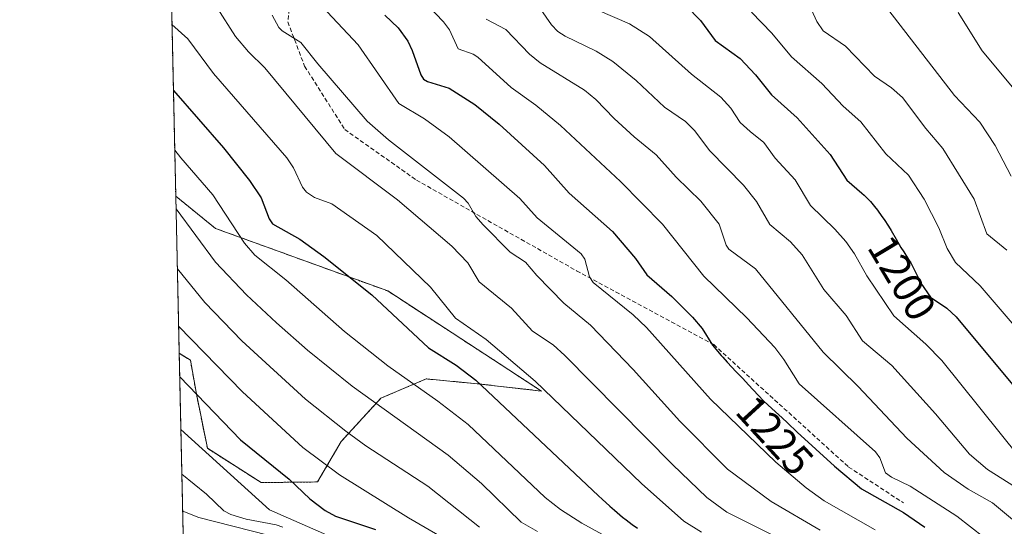
# Model space of a CAD drawing. Units: metres. Extents: x 651171 to 654632, y 4757860 to 4760249.
# Drawn here: x 651182 to 651416, y 4758420 to 4758540 of the extents above; entities that cross this region are included whole.
import ezdxf
from ezdxf.enums import TextEntityAlignment as Align

# ---------------------------------------------------------------- set-up
doc = ezdxf.new("R2010")
doc.units = ezdxf.units.M
doc.header["$MEASUREMENT"] = 0
doc.linetypes.add('TRAZOS', pattern=[0.75, 0.5, -0.25])
doc.linetypes.add('TRAZOSX2', pattern=[1.5, 1, -0.5])
for name, color, linetype, lineweight in [('Arbolado forestal', 92, 'TRAZOS', 0), ('Arbolado forestal CxS', 92, 'Continuous', 0), ('Comarca CxS', 133, 'Continuous', 0), ('Comunidad Autónoma CxS', 142, 'Continuous', 0), ('Curva de nivel maestra', 36, 'Continuous', 30), ('Curva de nivel normal', 36, 'Continuous', 0), ('Espacio natural protegido CxS', 2, 'Continuous', 0), ('Municipio CxS', 142, 'Continuous', 0), ('Pastizal CxS', 92, 'Continuous', 0), ('Provincia CxS', 1, 'Continuous', 0), ('Rótulo de curva de nivel directora', 19, 'Continuous', 0), ('Senda', 19, 'TRAZOSX2', 0)]:
    doc.layers.add(name, color=color, linetype=linetype, lineweight=lineweight)
doc.styles.add('Arial', font='txt', dxfattribs={"height": 0.2})

# ---------------------------------------------------------------- blocks, each defined once
blk = doc.blocks.new('*U161')
at = {"layer": 'Curva de nivel normal', "color": 36, "linetype": 'Continuous', "lineweight": 0}
blk.add_polyline3d([(651220.02, 4758467.48, 1270), (651235.15, 4758451.92, 1270), (651249.49, 4758438.74, 1270), (651258.18, 4758432.27, 1270), (651274.56, 4758422.1, 1270), (651289.81, 4758413.19, 1270)], dxfattribs=at)
blk = doc.blocks.new('*U166')
at = {"layer": 'Curva de nivel normal', "color": 36, "linetype": 'Continuous', "lineweight": 0}
blk.add_polyline3d([(651279.09, 4758543.52, 1220), (651282.86, 4758539.65, 1220), (651284.22, 4758537.75, 1220), (651286.3, 4758533.23, 1220), (651289.86, 4758531.95, 1220), (651291, 4758531.24, 1220), (651298.85, 4758524.05, 1220), (651304.77, 4758519.86, 1220), (651310.6, 4758515.06, 1220), (651324.81, 4758501.74, 1220), (651334.76, 4758491.63, 1220), (651344.56, 4758479.35, 1220), (651354.76, 4758469.48, 1220), (651361.39, 4758462.46, 1220), (651363.55, 4758459.63, 1220), (651367.17, 4758453.82, 1220), (651385.31, 4758437.69, 1220), (651386.32, 4758436.3, 1220), (651387.69, 4758432.71, 1220), (651389.08, 4758431.71, 1220), (651393.5, 4758429.6, 1220), (651404.6, 4758422.47, 1220), (651414.3, 4758414.88, 1220), (651416.88, 4758412.72, 1220)], dxfattribs=at)
blk = doc.blocks.new('*U167')
at = {"layer": 'Curva de nivel normal', "color": 36, "linetype": 'Continuous', "lineweight": 0}
blk.add_polyline3d([(651218.44, 4758538.98, 1245), (651222.18, 4758535.58, 1245), (651228.27, 4758527.34, 1245), (651245.71, 4758507.35, 1245), (651247.23, 4758505.03, 1245), (651249.43, 4758500.46, 1245), (651250.37, 4758499.24, 1245), (651252.26, 4758498.02, 1245), (651256.38, 4758496.51, 1245), (651267, 4758488.99, 1245), (651279.76, 4758476.71, 1245), (651285.72, 4758469.42, 1245), (651292.96, 4758464.31, 1245), (651304.54, 4758454.47, 1245), (651329.8, 4758430.18, 1245), (651339.85, 4758421.29, 1245), (651344.02, 4758418.66, 1245)], dxfattribs=at)
blk = doc.blocks.new('*U169')
at = {"layer": 'Curva de nivel normal', "color": 36, "linetype": 'Continuous', "lineweight": 0}
blk.add_polyline3d([(651220.99, 4758423.66, 1290), (651224.85, 4758422.16, 1290), (651241.25, 4758417.96, 1290)], dxfattribs=at)
blk = doc.blocks.new('*U175')
at = {"layer": 'Curva de nivel normal', "color": 36, "linetype": 'Continuous', "lineweight": 0}
blk.add_polyline3d([(651305.23, 4758543.57, 1210), (651308.41, 4758538.87, 1210), (651309.96, 4758537.32, 1210), (651311.71, 4758536.19, 1210), (651319.03, 4758532.67, 1210), (651322.96, 4758530.21, 1210), (651328.53, 4758525.73, 1210), (651335.25, 4758519.41, 1210), (651340.19, 4758515.99, 1210), (651342.36, 4758513.86, 1210), (651346.01, 4758509.05, 1210), (651353.99, 4758500.88, 1210), (651357.08, 4758497.05, 1210), (651360.24, 4758491.61, 1210), (651365.13, 4758487.5, 1210), (651367.92, 4758484.41, 1210), (651373, 4758476.17, 1210), (651378.29, 4758470.02, 1210), (651382.23, 4758464, 1210), (651389.12, 4758458.14, 1210), (651399.48, 4758446.73, 1210), (651407.55, 4758437.19, 1210), (651411.85, 4758433.52, 1210), (651421.48, 4758427.43, 1210)], dxfattribs=at)
blk = doc.blocks.new('*U177')
at = {"layer": 'Curva de nivel normal', "color": 36, "linetype": 'Continuous', "lineweight": 0}
blk.add_polyline3d([(651219.72, 4758481.09, 1265), (651226.21, 4758473.07, 1265), (651234.98, 4758464.04, 1265), (651250.14, 4758450.22, 1265), (651259.65, 4758442.59, 1265), (651264.44, 4758439.14, 1265), (651279.11, 4758429.56, 1265), (651291.35, 4758419.89, 1265)], dxfattribs=at)
blk = doc.blocks.new('*U179')
at = {"layer": 'Curva de nivel normal', "color": 36, "linetype": 'Continuous', "lineweight": 0}
blk.add_polyline3d([(651220.56, 4758443, 1280), (651241.58, 4758424, 1280), (651262.09, 4758414.95, 1280)], dxfattribs=at)
blk = doc.blocks.new('*U190')
at = {"layer": 'Curva de nivel normal', "color": 36, "linetype": 'Continuous', "lineweight": 0}
blk.add_polyline3d([(651220.8, 4758432.43, 1285), (651220.8, 4758432.43, 1285), (651226.63, 4758427.7, 1285), (651230.72, 4758423.7, 1285), (651232.37, 4758422.82, 1285), (651236.05, 4758421.71, 1285), (651243.15, 4758420.44, 1285), (651244.76, 4758419.88, 1285)], dxfattribs=at)
blk = doc.blocks.new('*U194')
at = {"layer": 'Curva de nivel normal', "color": 36, "linetype": 'Continuous', "lineweight": 0}
blk.add_polyline3d([(651292.98, 4758540.26, 1215), (651297.63, 4758537.82, 1215), (651303.22, 4758531.98, 1215), (651305.74, 4758529.87, 1215), (651316.27, 4758523.44, 1215), (651318.94, 4758521.19, 1215), (651323.31, 4758516.68, 1215), (651328.02, 4758512.33, 1215), (651333.27, 4758508.1, 1215), (651337.98, 4758502.78, 1215), (651343.88, 4758497.08, 1215), (651348.21, 4758491.63, 1215), (651349.87, 4758486.65, 1215), (651350.49, 4758485.73, 1215), (651356.85, 4758481.08, 1215), (651372.86, 4758461.35, 1215), (651381.14, 4758453.19, 1215), (651392.74, 4758440.92, 1215), (651401.57, 4758432.78, 1215), (651407.23, 4758428.83, 1215), (651413.05, 4758425.62, 1215), (651419.64, 4758420.07, 1215)], dxfattribs=at)
blk = doc.blocks.new('*U220')
at = {"layer": 'Curva de nivel maestra', "color": 36, "linetype": 'Continuous', "lineweight": 30}
blk.add_polyline3d([(651220.29, 4758455.49, 1275), (651220.29, 4758455.49, 1275), (651234.71, 4758440.57, 1275), (651246.22, 4758431.21, 1275), (651251.15, 4758426.6, 1275), (651254.78, 4758423.77, 1275), (651257.24, 4758422.48, 1275), (651266.69, 4758419.33, 1275)], dxfattribs=at)

msp = doc.modelspace()

# ---------------------------------------------------------------- linework, layer by layer
at = {"layer": 'Arbolado forestal', "color": 92, "linetype": 'TRAZOS', "lineweight": 0}
for points in [[(651219.34, 4758498.27, 1258.76), (651217.92, 4758562.61, 1242.85), (651211.71, 4758843.41, 1222.74), (651210.62, 4758892.85, 1215.33), (651209.23, 4758955.54, 1200.54), (651195.64, 4759570.43, 1134.73), (651195.61, 4759572.11, 1134.5), (651195.57, 4759573.79, 1134.26), (651182.33, 4760172.86, 1043.42), (651511.72, 4760180.22, 947.63), (651531.27, 4760180.65, 951.83), (651834.05, 4760187.42, 1018.52), (651860.15, 4760188, 1018.22), (651911.48, 4760189.14, 1018.91), (651914.3, 4760189.21, 1018.8), (652674.26, 4760206.18, 981.11), (652675.51, 4760206.21, 981.01), (652676.76, 4760206.24, 980.82), (652735.37, 4760207.54, 963.93), (653175.8, 4760217.38, 959.3), (653416.04, 4760222.75, 946.81), (653457.81, 4760223.68, 954.14)], [(651219.34, 4758498.27, 1258.76), (651228.8, 4758490.64, 1256.94), (651269.6, 4758475.84, 1248.19), (651306.06, 4758452.11, 1245.2), (651290.8, 4758453.85, 1249.84), (651278.73, 4758454.99, 1253.33), (651267.98, 4758450.42, 1258.52), (651258.57, 4758440.16, 1266.09), (651252.96, 4758430.57, 1272.17), (651239.63, 4758430.42, 1277.38), (651226.84, 4758438.54, 1278.83), (651224.15, 4758451.85, 1274.28), (651222.8, 4758459.45, 1271.69), (651220.16, 4758461.06, 1272.21)], [(651223.66, 4758303.09, 1377.13), (651220.16, 4758461.06, 1272.21)]]:
    msp.add_polyline3d(points, dxfattribs=at)
at = {"layer": 'Arbolado forestal CxS', "color": 92, "linetype": 'Continuous', "lineweight": 0}
msp.add_polyline3d([(651223.66, 4758303.09, 1377.13), (651220.16, 4758461.06, 1272.21), (651222.8, 4758459.45, 1271.69), (651224.15, 4758451.85, 1274.28), (651226.84, 4758438.54, 1278.83), (651239.63, 4758430.42, 1277.38), (651252.97, 4758430.57, 1272.17), (651258.57, 4758440.16, 1266.09), (651267.98, 4758450.42, 1258.52), (651278.73, 4758454.99, 1253.33), (651290.8, 4758453.85, 1249.84), (651306.06, 4758452.11, 1245.2), (651269.6, 4758475.84, 1248.19), (651228.8, 4758490.64, 1256.94), (651219.34, 4758498.27, 1258.76), (651182.33, 4760172.86, 1043.42)], dxfattribs=at)
at = {"layer": 'Comarca CxS', "color": 133, "linetype": 'Continuous', "lineweight": 0}
msp.add_polyline3d([(654631.83, 4757935.37, 1420.52), (651233.46, 4757859.5, 1301.98), (651182.33, 4760172.86, 1043.42), (654579.55, 4760248.73, 1102.52), (654631.83, 4757935.37, 1420.52)], close=True, dxfattribs=at)
at = {"layer": 'Comunidad Autónoma CxS', "color": 142, "linetype": 'Continuous', "lineweight": 0}
msp.add_polyline3d([(654631.83, 4757935.37, 1420.52), (651233.46, 4757859.5, 1301.98), (651182.33, 4760172.86, 1043.42), (654579.55, 4760248.73, 1102.52), (654631.83, 4757935.37, 1420.52)], close=True, dxfattribs=at)
at = {"layer": 'Curva de nivel maestra', "color": 36, "linetype": 'Continuous', "lineweight": 30}
for points in [[(651340.32, 4758543.47, 1200), (651343.81, 4758539.9, 1200), (651347.3, 4758535.19, 1200), (651353.21, 4758530.89, 1200), (651356.83, 4758527.06, 1200), (651360.64, 4758522.32, 1200), (651366.67, 4758516.88, 1200), (651374.51, 4758508.18, 1200), (651378.5, 4758502.06, 1200), (651382.07, 4758499.04, 1200), (651382.59, 4758498.57, 1200), (651382.93, 4758498.25, 1200), (651383.62, 4758497.53, 1200), (651384.09, 4758497.02, 1200), (651385.04, 4758495.89, 1200), (651385.76, 4758494.97, 1200), (651386.82, 4758493.51, 1200), (651387.34, 4758492.75, 1200), (651388.34, 4758491.19, 1200), (651388.97, 4758490.14, 1200), (651390.15, 4758488.13, 1200), (651391.31, 4758486.15, 1200), (651391.99, 4758485.07, 1200), (651393.15, 4758483.3, 1200), (651393.66, 4758482.47, 1200), (651393.91, 4758482.04, 1200), (651394.4, 4758481.11, 1200), (651395.33, 4758479.16, 1200), (651395.99, 4758477.78, 1200), (651396.05, 4758477.66, 1200), (651398.33, 4758474.33, 1200), (651402.24, 4758471.74, 1200), (651404.4, 4758469.68, 1200), (651418.54, 4758452.75, 1200)], [(651268.92, 4758541.22, 1225), (651272.06, 4758538.2, 1225), (651274.34, 4758535.01, 1225), (651275.44, 4758532.8, 1225), (651277.47, 4758527.09, 1225), (651278.12, 4758526.07, 1225), (651279.07, 4758525.47, 1225), (651284.19, 4758523.91, 1225), (651290.29, 4758520.05, 1225), (651296.03, 4758515.34, 1225), (651306.76, 4758505.58, 1225), (651312.66, 4758499.03, 1225), (651322.88, 4758489.91, 1225), (651328.39, 4758483.5, 1225), (651331.06, 4758479.62, 1225), (651337.01, 4758474.51, 1225), (651341.9, 4758469.64, 1225), (651344.17, 4758466.96, 1225), (651346.66, 4758463, 1225), (651348.71, 4758460.52, 1225), (651349.07, 4758460.11, 1225), (651350.1, 4758458.99, 1225), (651352.27, 4758456.7, 1225), (651353.83, 4758455.07, 1225), (651355.2, 4758453.6, 1225), (651357.44, 4758451.16, 1225), (651358.84, 4758449.7, 1225), (651359.72, 4758448.85, 1225), (651361.55, 4758447.22, 1225), (651363.16, 4758445.78, 1225), (651364.43, 4758444.58, 1225), (651366.72, 4758442.39, 1225), (651375.57, 4758434.29, 1225), (651382, 4758428.97, 1225), (651391.94, 4758423.3, 1225), (651396.96, 4758419.88, 1225)], [(651218.79, 4758523.38, 1250), (651218.79, 4758523.38, 1250), (651230.69, 4758509.73, 1250), (651236.86, 4758502.04, 1250), (651239.56, 4758497.89, 1250), (651241.48, 4758492.91, 1250), (651242.27, 4758491.73, 1250), (651248.77, 4758488.08, 1250), (651254.46, 4758484.03, 1250), (651265.87, 4758474.9, 1250), (651279.24, 4758462.34, 1250), (651285.82, 4758458.25, 1250), (651290.48, 4758454.73, 1250), (651319.62, 4758427.28, 1250), (651320.46, 4758426.51, 1250), (651322.32, 4758424.83, 1250), (651323.42, 4758423.86, 1250), (651325.32, 4758422.25, 1250), (651326.14, 4758421.58, 1250), (651327.6, 4758420.47, 1250), (651328.88, 4758419.59, 1250)]]:
    msp.add_polyline3d(points, dxfattribs=at)
at = {"layer": 'Curva de nivel normal', "color": 36, "linetype": 'Continuous', "lineweight": 0}
for points in [[(651229.17, 4758542.97, 1240), (651233.54, 4758536.14, 1240), (651236.61, 4758532.49, 1240), (651240.48, 4758528.68, 1240), (651257.29, 4758508.4, 1240), (651271.9, 4758497.46, 1240), (651284.8, 4758486.44, 1240), (651288.59, 4758482.49, 1240), (651291.28, 4758477.97, 1240), (651298.96, 4758471.77, 1240), (651303.96, 4758466.32, 1240), (651308.85, 4758463.04, 1240), (651311.6, 4758460.56, 1240), (651337.16, 4758434.67, 1240), (651345.28, 4758426.89, 1240), (651350.02, 4758423.38, 1240), (651360.76, 4758418.06, 1240)], [(651319.46, 4758542.35, 1205), (651326.94, 4758539.14, 1205), (651331.68, 4758536.12, 1205), (651341.63, 4758527.24, 1205), (651348.62, 4758521.76, 1205), (651350.95, 4758519.14, 1205), (651353.22, 4758515.74, 1205), (651355.57, 4758513.63, 1205), (651358.81, 4758511.03, 1205), (651361.52, 4758507.29, 1205), (651366.22, 4758502.19, 1205), (651369.87, 4758496.09, 1205), (651375.63, 4758490.52, 1205), (651378.25, 4758487.52, 1205), (651380.33, 4758484.6, 1205), (651383.2, 4758479.39, 1205), (651389.63, 4758469.94, 1205), (651397.2, 4758463.26, 1205), (651401.03, 4758459.36, 1205), (651419.32, 4758436.56, 1205)], [(651370.11, 4758542.46, 1190), (651371.38, 4758539.69, 1190), (651372.85, 4758537.48, 1190), (651378.18, 4758533.88, 1190), (651385.01, 4758526.74, 1190), (651389.04, 4758523.96, 1190), (651391.68, 4758521.65, 1190), (651397.23, 4758514.3, 1190), (651401.22, 4758509.6, 1190), (651408.68, 4758497.62, 1190), (651411.67, 4758489.41, 1190), (651416.42, 4758485.48, 1190)], [(651388.42, 4758542.29, 1185), (651404.04, 4758522.18, 1185), (651410.01, 4758515.82, 1185), (651413.65, 4758510.3, 1185), (651417.48, 4758503.05, 1185)], [(651242.19, 4758541.23, 1235), (651243.75, 4758538.28, 1235), (651244.56, 4758537.49, 1235), (651249.04, 4758534.74, 1235), (651253, 4758529.65, 1235), (651264.74, 4758516.1, 1235), (651269.8, 4758511.65, 1235), (651287.59, 4758497.86, 1235), (651288.67, 4758496.68, 1235), (651290.47, 4758493.52, 1235), (651292.26, 4758491.51, 1235), (651298.62, 4758485, 1235), (651302.28, 4758482.65, 1235), (651304.97, 4758479.48, 1235), (651311.39, 4758472.98, 1235), (651317.71, 4758467.76, 1235), (651327.8, 4758457.22, 1235), (651338.85, 4758444.97, 1235), (651350.18, 4758433.63, 1235), (651360.51, 4758425.9, 1235), (651372.15, 4758419.18, 1235)], [(651255.24, 4758541.96, 1230), (651262.6, 4758534.19, 1230), (651272.28, 4758520.26, 1230), (651278.34, 4758516.64, 1230), (651284.18, 4758512.37, 1230), (651300.91, 4758497.77, 1230), (651305.08, 4758493.17, 1230), (651315.46, 4758484.66, 1230), (651316.34, 4758483.41, 1230), (651317.46, 4758479.19, 1230), (651318.34, 4758477.85, 1230), (651327.84, 4758470.14, 1230), (651330.99, 4758467.19, 1230), (651346.19, 4758450.22, 1230), (651361.65, 4758435.25, 1230), (651368.87, 4758429.16, 1230), (651373.13, 4758426.09, 1230), (651385.24, 4758419.23, 1230)], [(651355.88, 4758541.89, 1195), (651360.69, 4758536.9, 1195), (651365.38, 4758531.3, 1195), (651372.53, 4758524.98, 1195), (651377.59, 4758519.62, 1195), (651381.82, 4758515.93, 1195), (651387.77, 4758508.34, 1195), (651393.15, 4758503.26, 1195), (651396.82, 4758497.59, 1195), (651400.34, 4758490.79, 1195), (651402.32, 4758485.92, 1195), (651404.26, 4758482.62, 1195), (651410.1, 4758477.02, 1195), (651425.22, 4758459.45, 1195)], [(651404.89, 4758541.84, 1180), (651410.6, 4758532.78, 1180), (651419.76, 4758521.73, 1180)], [(651219.1, 4758509.17, 1255), (651220.57, 4758507.37, 1255), (651228.12, 4758498.6, 1255), (651235.63, 4758487.2, 1255), (651238.07, 4758484.32, 1255), (651245.44, 4758478.45, 1255), (651259.39, 4758466.19, 1255), (651269.63, 4758458.1, 1255), (651281.52, 4758449.74, 1255), (651288.71, 4758444.17, 1255), (651306.96, 4758426.87, 1255), (651310.61, 4758424.08, 1255), (651315.67, 4758420.82, 1255), (651343.59, 4758405.44, 1255)], [(651219.41, 4758495.3, 1260), (651219.41, 4758495.3, 1260), (651228.73, 4758482.63, 1260), (651236.13, 4758474.94, 1260), (651243.22, 4758468.25, 1260), (651250.58, 4758461.81, 1260), (651261.15, 4758453.27, 1260), (651283.93, 4758436.92, 1260), (651291.85, 4758430.21, 1260), (651301.24, 4758421.07, 1260), (651305.15, 4758418.82, 1260)]]:
    msp.add_polyline3d(points, dxfattribs=at)
at = {"layer": 'Espacio natural protegido CxS', "color": 2, "linetype": 'Continuous', "lineweight": 0}
msp.add_polyline3d([(654631.83, 4757935.37, 1420.52), (651233.46, 4757859.5, 1301.98), (651182.33, 4760172.86, 1043.42), (654579.55, 4760248.73, 1102.52), (654631.83, 4757935.37, 1420.52)], close=True, dxfattribs=at)
msp.add_polyline3d([(654631.83, 4757935.37, 1420.52), (651233.46, 4757859.5, 1301.98), (651182.33, 4760172.86, 1043.42), (654579.55, 4760248.73, 1102.52), (654631.83, 4757935.37, 1420.52)], close=True, dxfattribs=at)
at = {"layer": 'Municipio CxS', "color": 142, "linetype": 'Continuous', "lineweight": 0}
msp.add_polyline3d([(654631.83, 4757935.37, 1420.52), (651233.46, 4757859.5, 1301.98), (651182.33, 4760172.86, 1043.42), (654579.55, 4760248.73, 1102.52), (654631.83, 4757935.37, 1420.52)], close=True, dxfattribs=at)
at = {"layer": 'Pastizal CxS', "color": 92, "linetype": 'Continuous', "lineweight": 0}
msp.add_polyline3d([(651220.16, 4758461.06, 1272.21), (651219.34, 4758498.27, 1258.76), (651228.8, 4758490.64, 1256.94), (651269.6, 4758475.84, 1248.19), (651306.06, 4758452.11, 1245.2), (651290.8, 4758453.85, 1249.84), (651278.73, 4758454.99, 1253.33), (651267.98, 4758450.42, 1258.52), (651258.57, 4758440.16, 1266.09), (651252.97, 4758430.57, 1272.17), (651239.63, 4758430.42, 1277.38), (651226.84, 4758438.54, 1278.83), (651224.15, 4758451.85, 1274.28), (651222.8, 4758459.45, 1271.69), (651220.16, 4758461.06, 1272.21)], close=True, dxfattribs=at)
for points in [[(651220.16, 4758461.06, 1272.21), (651219.34, 4758498.27, 1258.76)], [(651219.34, 4758498.27, 1258.76), (651228.8, 4758490.64, 1256.94), (651269.6, 4758475.84, 1248.19), (651306.06, 4758452.11, 1245.2), (651290.8, 4758453.85, 1249.84), (651278.73, 4758454.99, 1253.33), (651267.98, 4758450.42, 1258.52), (651258.57, 4758440.16, 1266.09), (651252.96, 4758430.57, 1272.17), (651239.63, 4758430.42, 1277.38), (651226.84, 4758438.54, 1278.83), (651224.15, 4758451.85, 1274.28), (651222.8, 4758459.45, 1271.69), (651220.16, 4758461.06, 1272.21)]]:
    msp.add_polyline3d(points, dxfattribs=at)
at = {"layer": 'Provincia CxS', "color": 1, "linetype": 'Continuous', "lineweight": 0}
msp.add_polyline3d([(654631.83, 4757935.37, 1420.52), (651233.46, 4757859.5, 1301.98), (651182.33, 4760172.86, 1043.42), (654579.55, 4760248.73, 1102.52), (654631.83, 4757935.37, 1420.52)], close=True, dxfattribs=at)
at = {"layer": 'Senda', "color": 19, "linetype": 'TRAZOSX2', "lineweight": 0}
msp.add_polyline3d([(651246.94, 4758548.58, 1232.17), (651245.91, 4758539.61, 1234.13), (651249.91, 4758529.11, 1235.69), (651259.41, 4758514.11, 1237.01), (651276.41, 4758502.11, 1236.46), (651314.41, 4758480.61, 1230.85), (651346.91, 4758463.11, 1224.54), (651378.91, 4758434.11, 1223.14), (651391.91, 4758425.61, 1222.85)], dxfattribs=at)

# ---------------------------------------------------------------- block references
at = {"layer": 'Curva de nivel maestra', "color": 36, "linetype": 'Continuous', "lineweight": 30}
msp.add_blockref('*U220', (0, 0), dxfattribs=at)
at = {"layer": 'Curva de nivel normal', "color": 36, "linetype": 'Continuous', "lineweight": 0}
for name in ['*U175', '*U194', '*U166', '*U167', '*U177', '*U161', '*U179', '*U190', '*U169']:
    msp.add_blockref(name, (0, 0), dxfattribs=at)

# ---------------------------------------------------------------- texts
at = {"layer": 'Rótulo de curva de nivel directora', "color": 19, "linetype": 'Continuous', "lineweight": 0, "style": 'Arial'}
for s, rotation, p in [('1200', -59.0362, (651391.58, 4758478.92)), ('1225', -47.4471, (651361.43, 4758441.6))]:
    msp.add_text(s, height=7, rotation=rotation, dxfattribs=at).set_placement(p, align=Align.MIDDLE_CENTER)

doc.saveas('drawing.dxf')
